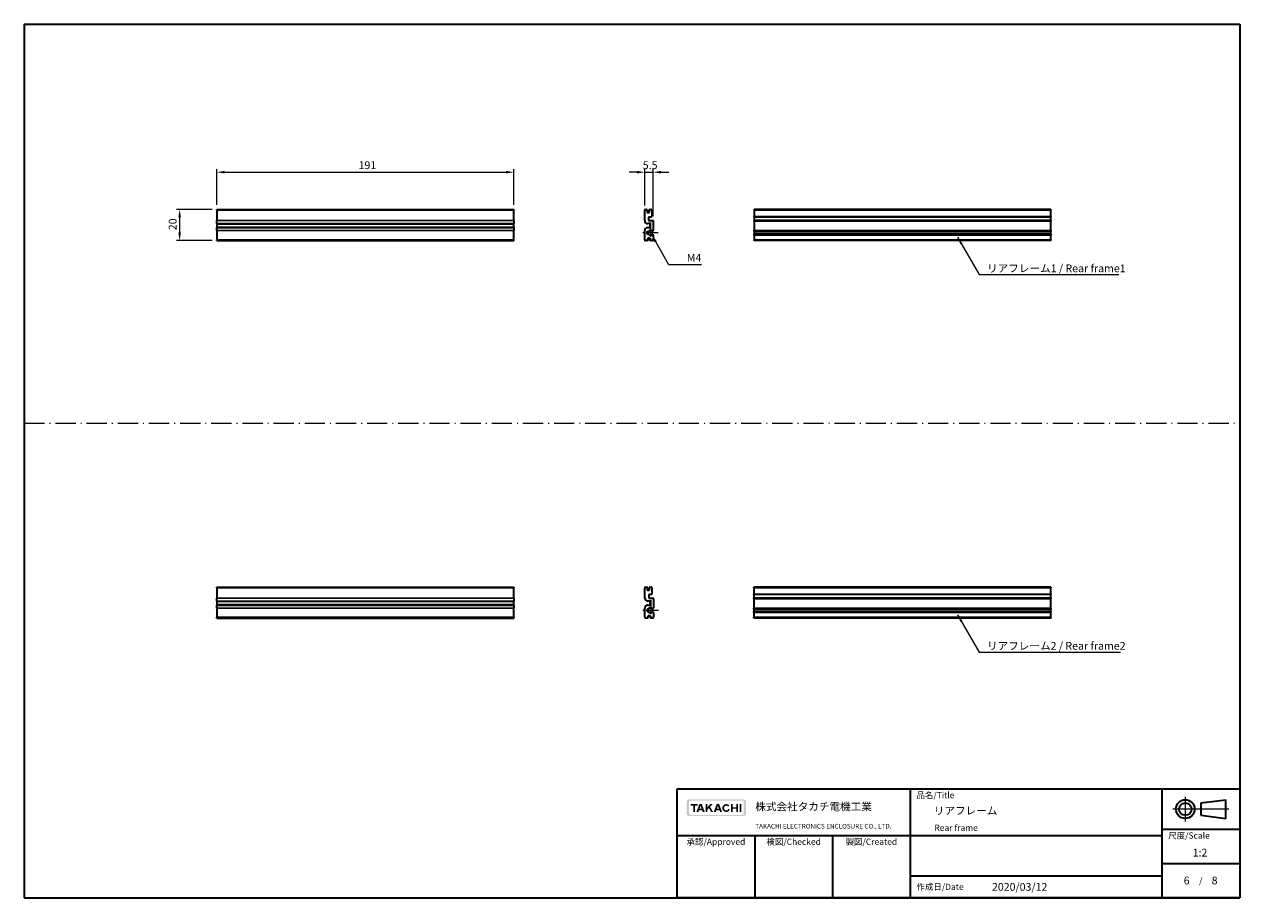
# Model space of a CAD drawing. Units: millimetres. Extents: x 0 to 8476, y 0 to 1686.
# Drawn here: x 6110 to 6892, y 0 to 562 of the extents above; entities that cross this region are included whole.
import ezdxf
from ezdxf.enums import TextEntityAlignment as Align

# ---------------------------------------------------------------- set-up
doc = ezdxf.new("R2010")
doc.units = ezdxf.units.MM
doc.header["$LTSCALE"] = 6
doc.linetypes.add('CHAIN', pattern=[0.35429999999999995, 0.2362, -0.0295, 0.0591, -0.0295])
doc.linetypes.add('DASH_DOT', pattern=[0.37, 0.24, -0.06, 0.01, -0.06])
doc.layers.get('Defpoints').update_dxf_attribs({"lineweight": 25})
for name, color, linetype, lineweight in [('Border (ISO)', 7, 'Continuous', 35), ('Center Mark (ISO)', 131, 'Continuous', 18), ('Dimension (ISO)', 7, 'Continuous', 18), ('Hatch (ISO)', 1, 'Continuous', 18), ('Sketch Geometry (ISO)', 7, 'Continuous', 18), ('Symbol (ISO)', 7, 'Continuous', 18), ('Title (ISO)', 7, 'Continuous', 35), ('Visible (ISO)', 7, 'Continuous', 35), ('Visible Narrow (ISO)', 7, 'Continuous', 25)]:
    doc.layers.add(name, color=color, linetype=linetype, lineweight=lineweight)
doc.styles.add('Note Text (TK)', font='txt')
doc.styles.add('文字スタイル67', font='arial.ttf')
doc.dimstyles.new('Default - Method 1b (TK)', dxfattribs={"dimscale": 6, "dimtxt": 2.5, "dimasz": 2.5, "dimexe": 1, "dimexo": 1.499999999999999, "dimgap": 1, "dimtad": 1, "dimtoh": 1, "dimrnd": 1e-08, "dimdsep": 46, "dimtxsty": 'Note Text (TK)', "dimcen": 0.09, "dimdle": 5, "dimclrd": 100, "dimclre": 100, "dimclrt": 7, "dimadec": 1, "dimazin": 1, "dimtfac": 1, "dimtmove": 0, "dimatfit": 3, "dimfxl": 1, "dimtolj": 1, "dimlwd": -1, "dimlwe": -1, "dimarcsym": 0})
doc.dimstyles.new('Default - Method 1b (TK)$7', dxfattribs={"dimscale": 6, "dimtxt": 2.5, "dimasz": 2.5, "dimexe": 1, "dimexo": 1.499999999999999, "dimgap": 1, "dimtad": 1, "dimtoh": 1, "dimrnd": 1e-08, "dimdsep": 46, "dimtxsty": 'Note Text (TK)', "dimcen": 0.09, "dimdle": 5, "dimclrd": 100, "dimclre": 100, "dimclrt": 7, "dimadec": 1, "dimazin": 1, "dimtfac": 1, "dimtmove": 0, "dimatfit": 3, "dimfxl": 1, "dimtolj": 1, "dimlwd": -1, "dimlwe": -1, "dimarcsym": 0})

# ---------------------------------------------------------------- blocks, each defined once
blk = doc.blocks.new('図面枠 tk図枠')
at = {"layer": 'Border (ISO)'}
for p, q in [((14.49999999999999, 289), (405.4999999999999, 289)), ((14.49999999999999, 289), (14.50000000000001, 8.000000000000007)), ((405.4999999999999, 289), (405.4999999999999, 8.000000000000007)), ((14.50000000000001, 8.000000000000007), (405.4999999999999, 8.000000000000007))]:
    blk.add_line(p, q, dxfattribs=at)
blk = doc.blocks.new('表題欄 tk表題欄')
at = {"layer": 'Hatch (ISO)'}
h = blk.add_hatch(color=256, dxfattribs=at)
edge = h.paths.add_edge_path(flags=0)
edge.add_arc((95.57537688673352, 236.2990653650367), 0.5958259999999996, 269.9999999999897, 360)
edge.add_line((96.17120288673351, 236.2990653650368), (96.17120288673348, 239.7107813650365))
edge.add_arc((95.5753768867335, 239.7107813650366), 0.5958259999999996, 0, 90.0000000000068)
edge.add_line((95.57537688673342, 240.3066073650366), (79.13710888673356, 240.3066073650366))
edge.add_arc((79.13710888673353, 239.7107813650366), 0.5958259999999996, 89.99999999999744, 180)
edge.add_line((78.54128288673353, 239.7107813650365), (78.54128288673331, 236.2990653650368))
edge.add_arc((79.13710888673332, 236.2990653650365), 0.5958259999999996, 180, 270.0000000000231)
edge.add_line((79.13710888673356, 235.7032393650365), (95.57537688673342, 235.7032393650367))
edge = h.paths.add_edge_path()
edge.add_line((77.83935088673357, 239.9556413650366), (77.83935088673357, 236.0542053650368))
edge.add_arc((78.54128288673346, 236.0542053650367), 0.7019319999998935, 180, 270.0000000000087)
edge.add_line((78.54128288673357, 235.3522733650368), (96.17120288673352, 235.3522733650368))
edge.add_arc((96.17120288673351, 236.0542053650367), 0.7019319999998921, 270, 360)
edge.add_line((96.8731348867334, 236.0542053650368), (96.87313488673352, 239.9556413650366))
edge.add_arc((96.1712028867336, 239.9556413650367), 0.7019319999998921, 0, 90.00000000000873)
edge.add_line((96.17120288673348, 240.6575733650367), (78.54128288673357, 240.6575733650366))
edge.add_arc((78.54128288673357, 239.9556413650366), 0.7019319999999984, 90, 180)
for points in [[(79.07181288673355, 239.1476033650369), (79.07181288673355, 238.6578833650367), (79.92066088673353, 238.6578833650367), (79.92066088673353, 236.6581933650368), (80.50832488673353, 236.6581933650368), (80.50832488673353, 238.6578833650367), (81.35717288673355, 238.6578833650367), (81.35717288673355, 239.1476033650369)], [(85.68407849525303, 236.6581933650368), (84.9434673993943, 237.8918698287545), (84.41792288673358, 237.3246628822781), (84.41792288673358, 236.6581933650368), (83.89555488673355, 236.6581933650368), (83.89555488673355, 239.1476033650369), (84.41792288673358, 239.1476033650369), (84.41792288673358, 238.0993979968839), (85.38913556809511, 239.1476033650369), (86.10696490847272, 239.1476033650369), (85.31925422435492, 238.2974470774499), (86.30334488673353, 236.6581933650368)], [(92.09142939614459, 239.1476033650369), (92.09142939614459, 236.6581933650368), (92.60971639614465, 236.6581933650368), (92.60971639614465, 237.6580383650368), (93.76872039614462, 237.6580383650368), (93.76872039614462, 236.6581933650368), (94.28700739614459, 236.6581933650368), (94.28700739614459, 239.1476033650369), (93.76872039614462, 239.1476033650369), (93.76872039614462, 238.1477583650367), (92.60971639614465, 238.1477583650367), (92.60971639614465, 239.1476033650369)], [(94.84202339614467, 239.1476033650369), (94.84202339614467, 236.6581933650368), (95.36439139614473, 236.6581933650368), (95.36439139614473, 239.1476033650369)]]:
    blk.add_hatch(color=256, dxfattribs=at).paths.add_polyline_path(points)
h = blk.add_hatch(color=256, dxfattribs=at)
h.paths.add_polyline_path([(82.59020695886475, 237.7110913650368), (81.95242681460243, 237.7110913650368), (82.27131688673356, 238.5794973650367)], flags=0)
h.paths.add_polyline_path([(82.77903014574996, 237.1968853650368), (81.76360362771717, 237.1968853650368), (81.56578886050404, 236.6581933650368), (80.94907288673355, 236.6581933650368), (81.86321688673357, 239.1476033650369), (82.67941688673353, 239.1476033650369), (83.59356088673351, 236.6581933650368), (82.97684491296302, 236.6581933650368)])
h = blk.add_hatch(color=256, dxfattribs=at)
h.paths.add_polyline_path([(87.52707281460246, 237.7110913650368), (88.16485295886469, 237.7110913650368), (87.84596288673359, 238.5794973650367)], flags=0)
h.paths.add_polyline_path([(87.14043486050403, 236.6581933650368), (87.3382496277172, 237.1968853650368), (88.35367614574989, 237.1968853650368), (88.551490912963, 236.6581933650368), (89.16820688673343, 236.6581933650368), (88.25406288673352, 239.1476033650369), (87.43786288673356, 239.1476033650369), (86.52371888673358, 236.6581933650368)])
h = blk.add_hatch(color=256, dxfattribs=at)
edge = h.paths.add_edge_path()
edge.add_arc((90.52309888673334, 237.9028983650369), 1.273272000000011, 38.55054079078439, 336.5820184016556)
edge.add_line((91.69149139614446, 237.3968543650369), (91.17255542714857, 237.6216113977801))
edge.add_ellipse((90.52309888673352, 237.9028983650369), major_axis=(0, -0.7998759999999119), ratio=0.8673469387756529, start_angle=128.5505407907963, end_angle=426.582018401653, ccw=False)
edge.add_line((91.09381514418376, 238.3576891122095), (91.51887237036831, 238.6964075050431))
at = {"layer": 'Title (ISO)'}
for p, q in [((74.70882392282105, 244.052739026017), (255.7088239228211, 244.052739026017)), ((74.70882392282105, 209.052739026017), (74.70882392282105, 244.052739026017)), ((149.7088239228211, 244.052739026017), (149.7088239228211, 209.052739026017)), ((230.7088239228211, 244.052739026017), (230.7088239228211, 209.052739026017)), ((255.7088239228211, 244.052739026017), (255.7088239228211, 209.052739026017)), ((243.2088239228211, 239.552739026017), (251.2088239228211, 240.5527390260171)), ((243.2088239228211, 239.552739026017), (243.2088239228211, 235.552739026017)), ((251.2088239228211, 234.552739026017), (251.2088239228211, 240.5527390260171)), ((243.2088239228211, 235.552739026017), (251.2088239228211, 234.552739026017)), ((230.7088239228211, 231.052739026017), (255.7088239228211, 231.052739026017)), ((74.70882392282105, 229.052739026017), (230.7088239228211, 229.052739026017)), ((99.70882392282108, 229.052739026017), (99.70882392282108, 209.052739026017)), ((124.708823922821, 229.052739026017), (124.708823922821, 209.052739026017)), ((230.7088239228211, 220.052739026017), (255.7088239228211, 220.052739026017)), ((149.7088239228211, 216.052739026017), (230.7088239228211, 216.052739026017)), ((255.7088239228211, 209.052739026017), (74.70882392282105, 209.052739026017))]:
    blk.add_line(p, q, dxfattribs=at)
at = {"layer": 'Title (ISO)', "color": 4, "linetype": 'CHAIN', "lineweight": 18, "ltscale": 8.889559745788574}
blk.add_line((238.2088239228211, 241.552739026017), (238.2088239228211, 233.552739026017), dxfattribs=at)
at = {"layer": 'Title (ISO)', "color": 4, "linetype": 'CHAIN', "lineweight": 18, "ltscale": 20.00163269042969}
blk.add_line((252.2088239228211, 237.552739026017), (234.2088239228211, 237.552739026017), dxfattribs=at)
at = {"layer": 'Title (ISO)'}
for radius in [3, 2]:
    blk.add_circle((238.2088239228211, 237.552739026017), radius, dxfattribs=at)
at = {"layer": 'Title (ISO)', "color": 1, "char_height": 2.000000029802322, "line_spacing_factor": 1.5, "style": 'Note Text (TK)'}
for s, insert, attachment_point in [('\\fＭＳ Ｐゴシック|b0|i0;\\H2.0000;品名/Title', (151.708823922821, 242.052739026017), 4), ('\\fＭＳ Ｐゴシック|b0|i0;\\H2.0000;承認/Approved', (87.20882392282108, 227.052739026017), 5), ('\\fＭＳ Ｐゴシック|b0|i0;\\H2.0000;検図/Checked', (112.208823922821, 227.052739026017), 5), ('\\fＭＳ Ｐゴシック|b0|i0;\\H2.0000;製図/Created', (137.2088239228211, 227.052739026017), 5), ('\\fＭＳ Ｐゴシック|b0|i0;\\H2.0000;尺度/Scale', (232.7088239228211, 229.052739026017), 4), ('\\fＭＳ Ｐゴシック|b0|i0;\\H2.0000;作成日/Date', (151.708823922821, 212.552739026017), 4)]:
    blk.add_mtext(s, dxfattribs=dict(at, insert=insert, attachment_point=attachment_point))
at = {"layer": 'Title (ISO)', "color": 7, "line_spacing_factor": 1.5, "style": 'Note Text (TK)'}
for s, insert, char_height, attachment_point in [('株式会社タカチ電機工業', (99.87313488673345, 238.052739026017), 2.5, 4), ('\\fArial|b0|i0;\\H1.4986;TAKACHI ELECTRONICS ENCLOSURE CO., LTD.', (99.87313488673342, 232.052739026017), 1.49859994649887, 4), ('\\fＭＳ Ｐゴシック|b0|i0;\\H2.0000;/', (243.2088239228211, 214.552739026017), 2.000000029802322, 5)]:
    blk.add_mtext(s, dxfattribs=dict(at, insert=insert, char_height=char_height, attachment_point=attachment_point))
at = {"layer": 'Title (ISO)', "color": 7}
for tag, p, height, style in [('<品名>_001', (157.5667784682756, 235.6393867532898), 2.5, 'Note Text (TK)'), ('<Title>_001', (157.4932713957346, 230.5520568828656), 2.000000029802322, '文字スタイル67'), ('<ページ_No.>_001', (237.9488807410029, 213.302739026017), 2.5, 'Note Text (TK)'), ('<総ページ数>_001', (246.7997330137301, 213.302739026017), 2.5, 'Note Text (TK)'), ('作成日_001', (175.617914831912, 211.2814322078352), 2.5, 'Note Text (TK)')]:
    blk.add_attdef(tag, p, '', height=height, dxfattribs=dict(at, style=style))
at = {"layer": 'Title (ISO)', "color": 7, "style": 'Note Text (TK)'}
blk.add_attdef('<尺度>', text='', height=2.5, dxfattribs=at).set_placement((243.2088239228211, 223.5527390260171), align=Align.MIDDLE_CENTER)
blk = doc.blocks.new('*D171')
at = {"layer": 'Defpoints', "color": 0}
for p in [(6425.447881993703, 466.8334841058882), (6234.447881993703, 442.8334841058882), (6425.447881993703, 442.8334841058882)]:
    blk.add_point(p, dxfattribs=at)
at = {"layer": 'Dimension (ISO)', "color": 100}
for p, q in [((6234.447881993703, 445.8334841058882), (6234.447881993703, 468.8334841058882)), ((6239.447881993704, 466.8334841058882), (6420.447881993704, 466.8334841058882)), ((6425.447881993703, 445.8334841058882), (6425.447881993703, 468.8334841058882))]:
    blk.add_line(p, q, dxfattribs=at)
for points in [[(6239.447881993704, 467.6668174392215), (6239.447881993704, 466.0001507725549), (6234.447881993703, 466.8334841058882)], [(6420.447881993704, 467.6668174392215), (6420.447881993704, 466.0001507725549), (6425.447881993703, 466.8334841058882)]]:
    blk.add_solid(points, dxfattribs=at)
at = {"layer": 'Dimension (ISO)', "color": 7, "insert": (6325.558677448248, 471.3334841058882), "char_height": 5, "attachment_point": 4, "style": 'Note Text (TK)'}
blk.add_mtext('\\A1;191', dxfattribs=at)
blk = doc.blocks.new('*D172')
at = {"layer": 'Defpoints', "color": 0}
for p in [(6234.447881993706, 442.8334841058885), (6210.447881993705, 422.8334841058885), (6234.447881993706, 422.8334841058885)]:
    blk.add_point(p, dxfattribs=at)
at = {"layer": 'Dimension (ISO)', "color": 100}
for p, q in [((6231.447881993706, 442.8334841058885), (6208.447881993705, 442.8334841058885)), ((6210.447881993705, 437.8334841058885), (6210.447881993705, 427.8334841058884)), ((6231.447881993706, 422.8334841058885), (6208.447881993705, 422.8334841058885))]:
    blk.add_line(p, q, dxfattribs=at)
for points in [[(6209.614548660372, 437.8334841058885), (6211.281215327038, 437.8334841058885), (6210.447881993705, 442.8334841058885)], [(6209.614548660372, 427.8334841058884), (6211.281215327038, 427.8334841058884), (6210.447881993705, 422.8334841058885)]]:
    blk.add_solid(points, dxfattribs=at)
at = {"layer": 'Dimension (ISO)', "color": 7, "insert": (6205.947881993703, 429.5096204695246), "char_height": 5, "attachment_point": 4, "rotation": 90, "style": 'Note Text (TK)'}
blk.add_mtext('\\A1;20', dxfattribs=at)
blk = doc.blocks.new('*D173')
at = {"layer": 'Defpoints', "color": 0}
for p in [(6515.191193710231, 466.8334841058882), (6509.691193710231, 442.3334841058882), (6515.191193710231, 435.3334841058882)]:
    blk.add_point(p, dxfattribs=at)
at = {"layer": 'Dimension (ISO)', "color": 100}
for p, q in [((6504.691193710231, 466.8334841058882), (6499.691193710231, 466.8334841058882)), ((6509.691193710231, 445.3334841058882), (6509.691193710231, 468.8334841058882)), ((6509.691193710231, 466.8334841058882), (6515.191193710231, 466.8334841058882)), ((6515.191193710231, 438.3334841058882), (6515.191193710231, 468.8334841058882)), ((6520.191193710231, 466.8334841058882), (6525.191193710231, 466.8334841058882))]:
    blk.add_line(p, q, dxfattribs=at)
for points in [[(6504.691193710231, 467.6668174392215), (6504.691193710231, 466.0001507725549), (6509.691193710231, 466.8334841058882)], [(6520.191193710231, 467.6668174392215), (6520.191193710231, 466.0001507725549), (6515.191193710231, 466.8334841058882)]]:
    blk.add_solid(points, dxfattribs=at)
at = {"layer": 'Dimension (ISO)', "color": 7, "insert": (6508.435511892049, 471.3334841058882), "char_height": 5, "attachment_point": 4, "style": 'Note Text (TK)'}
blk.add_mtext('\\A1;5.5', dxfattribs=at)
blk = doc.blocks.new('*D174')
at = {"layer": 'Defpoints', "color": 0}
for p in [(6513.441193710227, 427.8334841058891), (6514.251693710228, 426.4296569263542)]:
    blk.add_point(p, dxfattribs=at)
at = {"layer": 'Dimension (ISO)', "color": 100}
for p, q in [((6525.297457601928, 407.2978326575507), (6516.751693710232, 422.0995299074338)), ((6546.29193001754, 407.2978326575503), (6525.297457601928, 407.2978326575507))]:
    blk.add_line(p, q, dxfattribs=at)
blk.add_solid([(6517.473381546718, 422.5161965741007), (6516.030005873746, 421.6828632407664), (6514.251693710228, 426.4296569263542)], dxfattribs=at)
at = {"layer": 'Dimension (ISO)', "color": 7, "insert": (6535.269202744811, 411.7978326575503), "char_height": 5, "attachment_point": 4, "style": 'Note Text (TK)'}
blk.add_mtext('\\A1; \\fＭＳ Ｐゴシック|b0|i0;\\H5.0000;M4', dxfattribs=at)

msp = doc.modelspace()

# ---------------------------------------------------------------- linework, layer by layer
at = {"layer": 'Center Mark (ISO)', "linetype": 'CHAIN', "ltscale": 6.456570625305175}
for p, q in [((6513.44119371023, 434.4544841058882), (6513.44119371023, 422.8334841058882)), ((6513.519964758258, 191.5285404076429), (6513.519964758258, 179.9075404076428))]:
    msp.add_line(p, q, dxfattribs=at)
at = {"layer": 'Center Mark (ISO)', "linetype": 'CHAIN', "ltscale": 5.55593729019165}
for p, q in [((6518.441193710231, 427.8334841058883), (6508.44119371023, 427.8334841058883)), ((6518.519964758259, 184.9075404076428), (6508.519964758258, 184.9075404076428))]:
    msp.add_line(p, q, dxfattribs=at)
at = {"layer": 'Sketch Geometry (ISO)', "color": 4, "linetype": 'DASH_DOT', "lineweight": 18, "ltscale": 9.032109260559082}
msp.add_line((6110.499981031436, 305.3201661454291), (6892.499969596705, 305.3201661454291), dxfattribs=at)
at = {"layer": 'Visible (ISO)'}
for p, q in [((6234.447881993703, 442.3334841058882), (6234.447881993703, 442.8334841058883)), ((6234.447881993703, 442.8334841058882), (6425.447881993703, 442.8334841058882)), ((6234.447881993703, 442.3334841058882), (6234.447881993703, 435.7334841058882)), ((6425.447881993703, 442.8334841058883), (6425.447881993703, 442.3334841058882)), ((6425.447881993703, 435.7334841058882), (6425.447881993703, 442.3334841058882)), ((6509.691193710231, 435.7334841058882), (6509.691193710231, 442.3334841058882)), ((6510.19119371023, 442.8334841058882), (6510.89119371023, 442.8334841058882)), ((6511.191193710231, 442.5334841058882), (6511.191193710231, 441.1334841058882)), ((6511.491193710231, 440.8334841058882), (6512.391193710231, 440.8334841058882)), ((6513.79119371023, 437.9334841058882), (6512.191193710231, 437.9334841058882)), ((6512.191193710231, 437.9334841058882), (6512.191193710231, 435.7334841058882)), ((6512.691193710231, 441.1334841058882), (6512.691193710231, 442.5334841058882)), ((6512.991193710231, 442.8334841058882), (6513.691193710231, 442.8334841058882)), ((6514.191193710231, 442.3334841058882), (6514.191193710231, 438.3334841058882)), ((6771.021198698507, 442.8334841058882), (6580.021198698507, 442.8334841058882)), ((6580.021198698507, 442.3334841058882), (6580.021198698507, 442.8334841058882)), ((6580.021198698507, 442.3334841058882), (6580.021198698507, 438.3334841058882)), ((6580.021198698507, 437.9334841058882), (6580.021198698507, 438.3334841058882)), ((6771.021198698507, 437.9334841058882), (6580.021198698507, 437.9334841058882)), ((6580.021198698506, 437.9334841058882), (6580.021198698506, 435.7334841058882)), ((6771.021198698507, 442.8334841058882), (6771.021198698507, 442.3334841058882)), ((6771.021198698507, 438.3334841058882), (6771.021198698507, 442.3334841058882)), ((6771.021198698507, 438.3334841058882), (6771.021198698507, 437.9334841058882)), ((6771.021198698505, 435.7334841058882), (6771.021198698505, 437.9334841058882)), ((6234.447881993703, 433.7334841058882), (6234.447881993703, 435.7334841058882)), ((6234.447881993703, 433.7334841058883), (6234.447881993703, 433.4334841058883)), ((6234.447881993703, 433.7334841058883), (6425.447881993703, 433.7334841058883)), ((6234.447881993703, 433.4334841058883), (6234.447881993703, 431.5334841058882)), ((6234.447881993703, 431.5334841058882), (6234.447881993703, 431.2334841058882)), ((6234.447881993703, 429.2334841058882), (6234.447881993703, 431.2334841058882)), ((6234.447881993703, 431.2334841058882), (6425.447881993703, 431.2334841058882)), ((6425.447881993703, 435.7334841058882), (6425.447881993703, 433.7334841058882)), ((6425.447881993703, 433.4334841058883), (6425.447881993703, 433.7334841058883)), ((6425.447881993703, 431.5334841058882), (6425.447881993703, 433.4334841058883)), ((6425.447881993703, 431.2334841058882), (6425.447881993703, 431.5334841058882)), ((6425.447881993703, 431.2334841058882), (6425.447881993703, 429.2334841058882)), ((6512.89119371023, 433.7334841058883), (6511.69119371023, 433.7334841058883)), ((6511.69119371023, 431.2334841058882), (6512.89119371023, 431.2334841058882)), ((6512.191193710231, 435.7334841058882), (6514.79119371023, 435.7334841058882)), ((6513.19119371023, 431.5334841058882), (6513.19119371023, 433.4334841058883)), ((6515.191193710231, 435.3334841058882), (6515.191193710231, 429.3091195622256)), ((6771.021198698507, 435.7334841058882), (6580.021198698507, 435.7334841058882)), ((6580.021198698507, 435.3334841058882), (6580.021198698507, 435.7334841058882)), ((6580.021198698507, 435.3334841058882), (6580.021198698507, 429.3091195622256)), ((6771.021198698507, 435.7334841058882), (6771.021198698507, 435.3334841058882)), ((6771.021198698507, 429.3091195622256), (6771.021198698507, 435.3334841058882)), ((6234.447881993703, 429.2334841058882), (6234.447881993703, 423.3334841058882)), ((6234.447881993703, 422.8334841058882), (6234.447881993703, 423.3334841058882)), ((6234.447881993703, 422.8334841058882), (6425.447881993703, 422.8334841058882)), ((6425.447881993703, 423.3334841058882), (6425.447881993703, 429.2334841058882)), ((6425.447881993703, 423.3334841058882), (6425.447881993703, 422.8334841058882)), ((6509.691193710231, 423.3334841058882), (6509.691193710231, 429.2334841058882)), ((6511.39119371023, 422.8334841058882), (6510.19119371023, 422.8334841058882)), ((6511.69119371023, 424.0334841058882), (6511.69119371023, 423.1334841058882)), ((6512.89119371023, 424.3334841058882), (6511.99119371023, 424.3334841058882)), ((6513.19119371023, 423.1334841058882), (6513.19119371023, 424.0334841058882)), ((6514.69119371023, 422.8334841058882), (6513.49119371023, 422.8334841058882)), ((6515.191193710231, 426.3578486495508), (6515.191193710231, 423.3334841058882)), ((6580.021198698507, 428.9091195622257), (6580.021198698507, 429.3091195622256)), ((6771.021198698507, 428.9091195622257), (6580.021198698507, 428.9091195622257)), ((6580.021198698505, 428.6408940857101), (6580.021198698506, 428.9091195622257)), ((6580.021198698505, 428.5814608613907), (6580.021198698505, 428.6408940857101)), ((6591.821198698506, 428.6408940857101), (6580.021198698506, 428.6408940857101)), ((6580.021198698505, 428.5814608613907), (6580.021198698505, 427.0855073503857)), ((6771.021198698505, 428.5814608613907), (6580.021198698505, 428.5814608613907)), ((6580.021198698505, 427.0260741260663), (6580.021198698505, 427.0855073503858)), ((6771.021198698505, 427.0855073503858), (6580.021198698505, 427.0855073503858)), ((6580.021198698506, 427.0260741260663), (6591.821198698506, 427.0260741260663)), ((6580.021198698506, 426.7578486495508), (6580.021198698505, 427.0260741260663)), ((6580.021198698507, 426.3578486495508), (6580.021198698507, 426.7578486495508)), ((6771.021198698507, 426.7578486495508), (6580.021198698507, 426.7578486495508)), ((6580.021198698507, 426.3578486495508), (6580.021198698507, 423.3334841058882)), ((6580.021198698507, 422.8334841058882), (6580.021198698507, 423.3334841058882)), ((6771.021198698507, 422.8334841058882), (6580.021198698507, 422.8334841058882)), ((6591.821198698506, 428.9091195622257), (6591.821198698506, 428.7159908473639)), ((6591.821198698506, 428.6408940857101), (6591.821198698506, 428.7159908473639)), ((6591.821198698506, 426.9509773644125), (6591.821198698506, 427.0260741260663)), ((6591.821198698506, 426.9509773644125), (6591.821198698506, 426.7578486495508)), ((6759.221198698506, 428.7159908473639), (6759.221198698506, 428.9091195622257)), ((6759.221198698506, 428.7159908473639), (6759.221198698506, 428.6408940857101)), ((6771.021198698505, 428.6408940857101), (6759.221198698506, 428.6408940857101)), ((6759.221198698506, 427.0260741260663), (6771.021198698505, 427.0260741260663)), ((6759.221198698506, 427.0260741260663), (6759.221198698506, 426.9509773644125)), ((6759.221198698506, 426.7578486495508), (6759.221198698506, 426.9509773644125)), ((6771.021198698507, 429.3091195622256), (6771.021198698507, 428.9091195622257)), ((6771.021198698505, 428.9091195622257), (6771.021198698505, 428.6408940857101)), ((6771.021198698505, 428.6408940857101), (6771.021198698505, 428.5814608613907)), ((6771.021198698505, 427.0855073503858), (6771.021198698505, 428.5814608613907)), ((6771.021198698505, 427.0855073503858), (6771.021198698505, 427.0260741260663)), ((6771.021198698505, 427.0260741260663), (6771.021198698505, 426.7578486495508)), ((6771.021198698507, 426.7578486495508), (6771.021198698507, 426.3578486495508)), ((6771.021198698507, 423.3334841058882), (6771.021198698507, 426.3578486495508)), ((6771.021198698507, 423.3334841058882), (6771.021198698507, 422.8334841058882)), ((6234.447881993703, 199.4075404076428), (6234.447881993703, 199.9075404076428)), ((6234.447881993703, 199.9075404076428), (6425.447881993703, 199.9075404076428)), ((6234.447881993703, 199.4075404076428), (6234.447881993703, 192.8075404076428)), ((6425.447881993703, 199.9075404076428), (6425.447881993703, 199.4075404076428)), ((6425.447881993703, 192.8075404076428), (6425.447881993703, 199.4075404076428)), ((6509.769964758259, 192.8075404076428), (6509.769964758259, 199.4075404076428)), ((6510.269964758258, 199.9075404076428), (6510.969964758259, 199.9075404076428)), ((6511.269964758259, 199.6075404076428), (6511.269964758259, 198.2075404076429)), ((6511.569964758258, 197.9075404076429), (6512.469964758259, 197.9075404076429)), ((6512.769964758259, 198.2075404076429), (6512.769964758259, 199.6075404076428)), ((6513.069964758258, 199.9075404076428), (6513.769964758259, 199.9075404076428)), ((6514.269964758259, 199.4075404076428), (6514.269964758259, 195.4075404076429)), ((6770.983887287838, 199.9075404076428), (6579.983887287837, 199.9075404076428)), ((6579.983887287837, 199.4075404076428), (6579.983887287837, 199.9075404076428)), ((6579.983887287837, 199.4075404076428), (6579.983887287837, 195.4075404076429)), ((6770.983887287838, 199.9075404076428), (6770.983887287838, 199.4075404076428)), ((6770.983887287838, 195.4075404076429), (6770.983887287838, 199.4075404076428)), ((6234.447881993703, 190.8075404076429), (6234.447881993703, 192.8075404076428)), ((6234.447881993703, 190.8075404076429), (6234.447881993703, 190.5075404076428)), ((6234.447881993703, 190.8075404076429), (6425.447881993703, 190.8075404076429)), ((6234.447881993703, 190.5075404076428), (6234.447881993703, 188.6075404076429)), ((6234.447881993703, 188.6075404076429), (6234.447881993703, 188.3075404076429)), ((6234.447881993703, 186.3075404076429), (6234.447881993703, 188.3075404076429)), ((6234.447881993703, 188.3075404076429), (6425.447881993703, 188.3075404076429)), ((6425.447881993703, 192.8075404076428), (6425.447881993703, 190.8075404076429)), ((6425.447881993703, 190.5075404076428), (6425.447881993703, 190.8075404076429)), ((6425.447881993703, 188.6075404076429), (6425.447881993703, 190.5075404076428)), ((6425.447881993703, 188.3075404076429), (6425.447881993703, 188.6075404076429)), ((6425.447881993703, 188.3075404076429), (6425.447881993703, 186.3075404076429)), ((6512.969964758259, 190.8075404076429), (6511.769964758258, 190.8075404076429)), ((6511.769964758258, 188.3075404076429), (6512.969964758259, 188.3075404076429)), ((6513.869964758258, 195.0075404076429), (6512.269964758259, 195.0075404076429)), ((6512.269964758259, 195.0075404076429), (6512.269964758259, 192.8075404076428)), ((6512.269964758259, 192.8075404076428), (6514.869964758259, 192.8075404076428)), ((6513.269964758258, 188.6075404076429), (6513.269964758258, 190.5075404076428)), ((6515.269964758258, 192.4075404076428), (6515.269964758258, 186.3831758639802)), ((6579.983887287837, 195.0075404076429), (6579.983887287837, 195.4075404076429)), ((6770.983887287838, 195.0075404076429), (6579.983887287837, 195.0075404076429)), ((6579.983887287837, 195.0075404076429), (6579.983887287837, 192.8075404076428)), ((6770.983887287838, 192.8075404076428), (6579.983887287837, 192.8075404076428)), ((6579.983887287837, 192.4075404076428), (6579.983887287837, 192.8075404076428)), ((6579.983887287838, 192.4075404076428), (6579.983887287838, 186.3831758639802)), ((6770.983887287838, 195.4075404076429), (6770.983887287838, 195.0075404076429)), ((6770.983887287837, 192.8075404076428), (6770.983887287837, 195.0075404076429)), ((6770.983887287838, 192.8075404076428), (6770.983887287838, 192.4075404076428)), ((6770.983887287838, 186.3831758639802), (6770.983887287838, 192.4075404076428)), ((6234.447881993703, 186.3075404076429), (6234.447881993703, 180.4075404076429)), ((6234.447881993703, 179.9075404076428), (6234.447881993703, 180.4075404076429)), ((6234.447881993703, 179.9075404076428), (6425.447881993703, 179.9075404076428)), ((6425.447881993703, 180.4075404076429), (6425.447881993703, 186.3075404076429)), ((6425.447881993703, 180.4075404076429), (6425.447881993703, 179.9075404076428)), ((6509.769964758259, 180.4075404076429), (6509.769964758259, 186.3075404076429)), ((6511.469964758259, 179.9075404076428), (6510.269964758258, 179.9075404076428)), ((6511.769964758258, 181.1075404076429), (6511.769964758258, 180.2075404076428)), ((6512.969964758259, 181.4075404076428), (6512.069964758258, 181.4075404076428)), ((6513.269964758258, 180.2075404076428), (6513.269964758258, 181.1075404076429)), ((6514.769964758258, 179.9075404076428), (6513.569964758258, 179.9075404076428)), ((6515.269964758258, 183.4319049513055), (6515.269964758258, 180.4075404076429)), ((6579.983887287837, 185.9831758639802), (6579.983887287837, 186.3831758639802)), ((6770.983887287838, 185.9831758639802), (6579.983887287837, 185.9831758639802)), ((6579.983887287835, 185.7149503874646), (6579.983887287837, 185.9831758639802)), ((6579.983887287835, 185.6555171631453), (6579.983887287835, 185.7149503874646)), ((6591.783887287836, 185.7149503874646), (6579.983887287837, 185.7149503874646)), ((6579.983887287835, 185.6555171631453), (6579.983887287835, 184.1595636521404)), ((6770.983887287835, 185.6555171631453), (6579.983887287835, 185.6555171631453)), ((6579.983887287835, 184.100130427821), (6579.983887287835, 184.1595636521404)), ((6770.983887287835, 184.1595636521404), (6579.983887287835, 184.1595636521404)), ((6579.983887287837, 184.100130427821), (6591.783887287836, 184.100130427821)), ((6579.983887287837, 183.8319049513055), (6579.983887287835, 184.100130427821)), ((6579.983887287837, 183.4319049513055), (6579.983887287837, 183.8319049513055)), ((6770.983887287838, 183.8319049513055), (6579.983887287837, 183.8319049513055)), ((6579.983887287838, 183.4319049513055), (6579.983887287838, 180.4075404076429)), ((6579.983887287837, 179.9075404076428), (6579.983887287838, 180.4075404076429)), ((6770.983887287838, 179.9075404076428), (6579.983887287837, 179.9075404076428)), ((6591.783887287836, 185.9831758639802), (6591.783887287836, 185.7900471491186)), ((6591.783887287836, 185.7149503874646), (6591.783887287836, 185.7900471491186)), ((6591.783887287836, 184.025033666167), (6591.783887287836, 184.100130427821)), ((6591.783887287836, 184.025033666167), (6591.783887287836, 183.8319049513055)), ((6759.183887287836, 185.7900471491186), (6759.183887287836, 185.9831758639802)), ((6759.183887287836, 185.7900471491186), (6759.183887287836, 185.7149503874646)), ((6770.983887287835, 185.7149503874646), (6759.183887287836, 185.7149503874646)), ((6759.183887287836, 184.100130427821), (6770.983887287835, 184.100130427821)), ((6759.183887287836, 184.100130427821), (6759.183887287836, 184.025033666167)), ((6759.183887287836, 183.8319049513055), (6759.183887287836, 184.025033666167)), ((6770.983887287838, 186.3831758639802), (6770.983887287838, 185.9831758639802)), ((6770.983887287837, 185.9831758639802), (6770.983887287835, 185.7149503874646)), ((6770.983887287835, 185.7149503874646), (6770.983887287835, 185.6555171631453)), ((6770.983887287835, 184.1595636521404), (6770.983887287835, 185.6555171631453)), ((6770.983887287835, 184.1595636521404), (6770.983887287835, 184.100130427821)), ((6770.983887287835, 184.100130427821), (6770.983887287837, 183.8319049513055)), ((6770.983887287838, 183.8319049513055), (6770.983887287838, 183.4319049513055)), ((6770.983887287838, 180.4075404076429), (6770.983887287838, 183.4319049513055)), ((6770.983887287838, 180.4075404076429), (6770.983887287838, 179.9075404076428))]:
    msp.add_line(p, q, dxfattribs=at)
for centre, radius, start, end in [((6510.19119371023, 442.3334841058882), 0.5000000000000133, 90, 180), ((6510.89119371023, 442.5334841058882), 0.3000000000000003, 0, 90), ((6511.491193710231, 441.1334841058882), 0.2999999999999975, 180, 270), ((6512.391193710231, 441.1334841058882), 0.299999999999998, 270, 0), ((6512.991193710231, 442.5334841058882), 0.2999999999999987, 90, 180), ((6513.691193710231, 442.3334841058882), 0.5000000000000049, 0, 90), ((6513.79119371023, 438.3334841058882), 0.3999999999999985, 270, 0), ((6511.69119371023, 435.7334841058882), 1.999999999999998, 180, 270), ((6511.69119371023, 429.2334841058882), 2.000000000000001, 90, 180), ((6512.89119371023, 433.4334841058883), 0.3000000000000014, 0, 90), ((6512.89119371023, 431.5334841058882), 0.2999999999999992, 270, 0), ((6514.79119371023, 435.3334841058882), 0.4000000000000004, 0, 90), ((6510.19119371023, 423.3334841058882), 0.5000000000000022, 180, 270), ((6511.79119371023, 427.8334841058883), 0.7500000000000002, 86.44256538847775, 273.5574346115222), ((6511.39119371023, 423.1334841058882), 0.3000000000000016, 270, 0), ((6511.99119371023, 424.0334841058882), 0.3000000000000008, 90, 180), ((6511.856345225382, 428.8814608613907), 0.3000000000000002, 266.4425653884777, 306.6891067323775), ((6511.856345225382, 426.7855073503858), 0.3000000000000007, 53.31089326762251, 93.55743461152227), ((6513.44119371023, 427.8334841058883), 1.620999999999999, 43.47499271654021, 150.1260361002258), ((6511.856345225378, 428.8814608613907), 0.3000000000000002, 306.6891067323776, 326.5254374160809), ((6511.856345225378, 426.7855073503858), 0.300000000000006, 33.47456258391906, 53.31089326762247), ((6513.44119371023, 427.8334841058883), 1.621, 209.8739638997741, 316.5250072834597), ((6513.441193710227, 427.8334841058883), 1.6, 47.54584979558522, 146.525437416081), ((6513.441193710227, 427.8334841058883), 1.6, 213.4745625839189, 312.4541502044148), ((6512.89119371023, 424.0334841058882), 0.2999999999999998, 0, 90), ((6513.49119371023, 423.1334841058882), 0.2999999999999997, 180, 270), ((6514.791193710228, 429.3091195622256), 0.4000000000000034, 227.5458497955852, 244.2654024383962), ((6514.791193710228, 426.3578486495508), 0.4000000000000095, 115.7345975616038, 132.4541502044148), ((6514.79119371023, 429.3091195622256), 0.3999999999999998, 244.2654024383962, 0), ((6514.79119371023, 426.3578486495508), 0.4000000000000003, 0, 115.7345975616038), ((6514.69119371023, 423.3334841058882), 0.5000000000000018, 270, 0), ((6510.269964758258, 199.4075404076428), 0.5000000000000133, 90, 180), ((6510.969964758259, 199.6075404076428), 0.3000000000000003, 0, 90), ((6511.569964758258, 198.2075404076429), 0.2999999999999975, 180, 270), ((6512.469964758259, 198.2075404076429), 0.299999999999998, 270, 0), ((6513.069964758258, 199.6075404076428), 0.2999999999999987, 90, 180), ((6513.769964758259, 199.4075404076428), 0.5000000000000049, 0, 90), ((6511.769964758258, 192.8075404076428), 1.999999999999998, 180, 270), ((6511.769964758258, 186.3075404076429), 2.000000000000001, 90, 180), ((6512.969964758259, 190.5075404076428), 0.3000000000000014, 0, 90), ((6512.969964758259, 188.6075404076429), 0.2999999999999992, 270, 0), ((6513.869964758258, 195.4075404076429), 0.3999999999999985, 270, 0), ((6514.869964758259, 192.4075404076428), 0.4000000000000004, 0, 90), ((6510.269964758258, 180.4075404076429), 0.5000000000000022, 180, 270), ((6511.869964758258, 184.9075404076428), 0.7500000000000002, 86.44256538847775, 273.5574346115222), ((6511.469964758259, 180.2075404076428), 0.3000000000000016, 270, 0), ((6512.069964758258, 181.1075404076429), 0.3000000000000008, 90, 180), ((6511.93511627341, 185.9555171631453), 0.3000000000000002, 266.4425653884777, 306.6891067323775), ((6511.93511627341, 183.8595636521404), 0.3000000000000007, 53.31089326762249, 93.55743461152227), ((6513.519964758258, 184.9075404076428), 1.620999999999999, 43.47499271654021, 150.1260361002258), ((6511.935116273406, 185.9555171631453), 0.3000000000000002, 306.6891067323776, 326.5254374160809), ((6511.935116273406, 183.8595636521404), 0.300000000000006, 33.47456258391906, 53.31089326762249), ((6513.519964758258, 184.9075404076428), 1.621, 209.8739638997738, 316.5250072834597), ((6513.519964758256, 184.9075404076428), 1.6, 47.54584979558522, 146.525437416081), ((6513.519964758256, 184.9075404076428), 1.6, 213.4745625839193, 312.4541502044148), ((6512.969964758259, 181.1075404076429), 0.2999999999999998, 0, 90), ((6513.569964758258, 180.2075404076428), 0.2999999999999997, 180, 270), ((6514.869964758256, 186.3831758639802), 0.4000000000000034, 227.5458497955852, 244.2654024383962), ((6514.869964758256, 183.4319049513055), 0.4000000000000095, 115.7345975616038, 132.4541502044148), ((6514.869964758259, 186.3831758639802), 0.3999999999999998, 244.2654024383962, 0), ((6514.869964758259, 183.4319049513055), 0.4000000000000003, 0, 115.7345975616038), ((6514.769964758258, 180.4075404076429), 0.5000000000000018, 270, 0)]:
    msp.add_arc(centre, radius, start, end, dxfattribs=at)
at = {"layer": 'Visible Narrow (ISO)'}
for p, q in [((6234.447881993703, 442.3334841058882), (6425.447881993703, 442.3334841058882)), ((6771.021198698507, 442.3334841058882), (6580.021198698507, 442.3334841058882)), ((6771.021198698507, 438.3334841058882), (6580.021198698507, 438.3334841058882)), ((6234.447881993703, 435.7334841058882), (6425.447881993703, 435.7334841058882)), ((6234.447881993703, 433.4334841058883), (6425.447881993703, 433.4334841058883)), ((6234.447881993703, 431.5334841058882), (6425.447881993703, 431.5334841058882)), ((6771.021198698507, 435.3334841058882), (6580.021198698507, 435.3334841058882)), ((6234.447881993703, 429.2334841058882), (6425.447881993703, 429.2334841058882)), ((6234.447881993703, 423.3334841058882), (6425.447881993703, 423.3334841058882)), ((6771.021198698507, 429.3091195622256), (6580.021198698507, 429.3091195622256)), ((6771.021198698507, 426.3578486495508), (6580.021198698507, 426.3578486495508)), ((6771.021198698507, 423.3334841058882), (6580.021198698507, 423.3334841058882)), ((6759.221198698506, 428.7159908473639), (6591.821198698506, 428.7159908473639)), ((6759.221198698506, 426.9509773644125), (6591.821198698506, 426.9509773644125)), ((6234.447881993703, 199.4075404076428), (6425.447881993703, 199.4075404076428)), ((6770.983887287838, 199.4075404076428), (6579.983887287837, 199.4075404076428)), ((6234.447881993703, 192.8075404076428), (6425.447881993703, 192.8075404076428)), ((6234.447881993703, 190.5075404076428), (6425.447881993703, 190.5075404076428)), ((6234.447881993703, 188.6075404076429), (6425.447881993703, 188.6075404076429)), ((6770.983887287838, 195.4075404076429), (6579.983887287837, 195.4075404076429)), ((6770.983887287838, 192.4075404076428), (6579.983887287838, 192.4075404076428)), ((6234.447881993703, 186.3075404076429), (6425.447881993703, 186.3075404076429)), ((6234.447881993703, 180.4075404076429), (6425.447881993703, 180.4075404076429)), ((6770.983887287838, 186.3831758639802), (6579.983887287838, 186.3831758639802)), ((6770.983887287838, 183.4319049513055), (6579.983887287838, 183.4319049513055)), ((6770.983887287838, 180.4075404076429), (6579.983887287838, 180.4075404076429)), ((6759.183887287836, 185.7900471491186), (6591.783887287836, 185.7900471491186)), ((6759.183887287836, 184.025033666167), (6591.783887287836, 184.025033666167))]:
    msp.add_line(p, q, dxfattribs=at)

# ---------------------------------------------------------------- block references
at = {"xscale": 2, "yscale": 2, "zscale": 2}
msp.add_blockref('図面枠 tk図枠', (6081.5, -16.00000000000013), dxfattribs=at)
ref = msp.add_blockref('表題欄 tk表題欄', (6381.082352154358, -418.1054780520342), dxfattribs=dict(xscale=2, yscale=2, zscale=2))
ref.add_attrib('<品名>_001', 'リアフレーム', (6695.676136363636, 53.4999999999999), dxfattribs={"layer": 'Title (ISO)', "color": 7, "height": 5, "style": 'Note Text (TK)'})
ref.add_attrib('<尺度>_001', '1:2', (6862.249976745629, 26.48976807639831), dxfattribs={"layer": 'Title (ISO)', "color": 7, "height": 5, "style": 'Note Text (TK)'})
ref.add_attrib('作成日_001', '2020/03/12', (6733.102319236016, 4.45909168423655), dxfattribs={"layer": 'Title (ISO)', "color": 7, "height": 5, "style": 'Note Text (TK)'})
ref.add_attrib('<Title>_001', 'Rear frame', (6696.060709406824, 42.99863571369701), dxfattribs={"layer": 'Title (ISO)', "color": 7, "height": 4.000000059604644, "style": '文字スタイル67'})
ref.add_attrib('<ページ_No.>_001', '6', (6856.49144239117, 8.564802182810269), dxfattribs={"layer": 'Title (ISO)', "color": 7, "height": 5, "style": 'Note Text (TK)'})
ref.add_attrib('<総ページ数>_001', '8', (6874.457335979164, 8.564802182810269), dxfattribs={"layer": 'Title (ISO)', "color": 7, "height": 5, "style": 'Note Text (TK)'})

# ---------------------------------------------------------------- texts
at = {"layer": 'Symbol (ISO)', "color": 7, "char_height": 5, "width": 89.56140518188477, "attachment_point": 1, "line_spacing_factor": 1.5, "style": 'Note Text (TK)'}
for s, insert in [('{\\fＭＳ Ｐゴシック|b0|i0;リアフレーム1 / Rear frame1}', (6729.949561221609, 407.4771539121011)), ('{\\fＭＳ Ｐゴシック|b0|i0;リアフレーム2 / Rear frame2}', (6729.91224981094, 164.5512102138557))]:
    msp.add_mtext(s, dxfattribs=dict(at, insert=insert))

# ---------------------------------------------------------------- dimensions: what is measured, and where the dimension line sits
at = {"layer": 'Dimension (ISO)', "color": 100}
for base, p2, angle, picture, middle in [((6425.447881993703, 466.8334841058882), (6425.447881993703, 442.8334841058882), 180, '*D171', (6329.947881993703, 466.8334841058882)), ((6210.447881993705, 422.8334841058885), (6234.447881993703, 422.8334841058882), 270, '*D172', (6210.447881993703, 432.8334841058882))]:
    dim = msp.add_linear_dim(base=base, p1=(6234.447881993703, 442.8334841058882), p2=p2, angle=angle, dimstyle='Default - Method 1b (TK)', override={"dimscale": 0, "dimtxt": 5, "dimasz": 5, "dimexe": 2, "dimexo": 2.999999999999999, "dimgap": 2, "dimtoh": 0, "dimdec": 2, "dimcen": 0.18, "dimtol": 0, "dimlim": 0, "dimtp": 0, "dimtm": 0, "dimtdec": 2, "dimtofl": 0, "dimatfit": 1}, dxfattribs=at)
    dim.commit()
    dim.dimension.update_dxf_attribs({"geometry": picture, "text_midpoint": middle, "dimtype": 160})
dim = msp.add_linear_dim(base=(6515.191193710231, 466.8334841058882), p1=(6509.691193710231, 442.3334841058882), p2=(6515.191193710231, 435.3334841058882), dimstyle='Default - Method 1b (TK)', override={"dimscale": 0, "dimtxt": 5, "dimasz": 5, "dimexe": 2, "dimexo": 2.999999999999999, "dimgap": 2, "dimtoh": 0, "dimdec": 2, "dimcen": 0.18, "dimtol": 0, "dimlim": 0, "dimtp": 0, "dimtm": 0, "dimtdec": 2, "dimtofl": 1, "dimatfit": 1}, dxfattribs=at)
dim.commit()
dim.dimension.update_dxf_attribs({"geometry": '*D173', "text_midpoint": (6512.44119371023, 466.8334841058882), "dimtype": 160})
dim = msp.add_radius_dim(center=(6513.441193710227, 427.8334841058891), mpoint=(6514.251693710228, 426.4296569263542), text=' \\fＭＳ Ｐゴシック|b0|i0;\\H5.0000;M4', dimstyle='Default - Method 1b (TK)', override={"dimscale": 0, "dimtxt": 5, "dimasz": 5, "dimexe": 2, "dimexo": 2.999999999999999, "dimgap": 2, "dimtih": 1, "dimdec": 2, "dimlfac": 0.9999999999999767, "dimcen": 0, "dimtol": 0, "dimlim": 0, "dimtp": 0, "dimtm": 0, "dimtdec": 2, "dimtofl": 0}, dxfattribs=at)
dim.commit()
dim.dimension.update_dxf_attribs({"geometry": '*D174', "text_midpoint": (6540.780566381176, 407.2978326575503), "dimtype": 164})

# ---------------------------------------------------------------- leaders
at = {"layer": 'Symbol (ISO)', "color": 100, "annotation_type": 0, "has_hookline": 1, "hookline_direction": 0}
for points, text_width in [([(6710.982420973753, 425.0022837911526), (6724.94956122161, 400.9899132788229), (6729.949561221609, 400.9899132788229)], 84.82954545454544), ([(6710.945109563081, 182.0763400929072), (6724.912249810938, 158.0639695805776), (6729.91224981094, 158.0639695805776)], 85.82386363636365)]:
    msp.add_leader(points, dimstyle='Default - Method 1b (TK)$7', override={"dimscale": 0, "dimtxt": 5, "dimasz": 5, "dimgap": 0, "dimtad": 1}, dxfattribs=dict(at, text_width=text_width))

doc.saveas('drawing.dxf')
